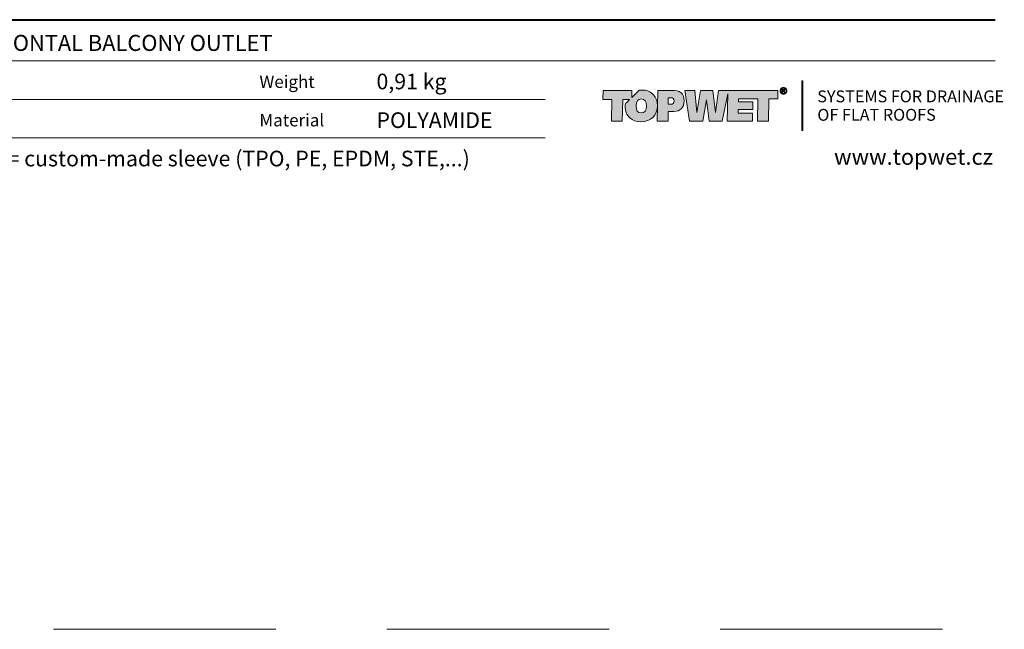
# Model space of a CAD drawing. Units: millimetres. Extents: x -3781 to 3448, y 11954 to 25788.
# Drawn here: x 2720 to 2997, y 15358 to 15529 of the extents above; entities that cross this region are included whole.
import ezdxf
from ezdxf.enums import TextEntityAlignment as Align

# ---------------------------------------------------------------- set-up
doc = ezdxf.new("R2010")
doc.units = ezdxf.units.MM
doc.linetypes.add('HIDDEN2', pattern=[0.1875, 0.125, -0.0625])
doc.layers.get('DEFPOINTS').update_dxf_attribs({"color": 254, "lineweight": 30})
doc.layers.add('TOPWET_VYKRESOVE_POLE', color=254, linetype='Continuous', lineweight=13)
doc.layers.add('Vrstva 3', color=252, linetype='Continuous')
doc.layers.add('Vrstva 5', color=250, linetype='Continuous')
doc.styles.add('BOLD_ARIAL_NARROW', font='ARIALNB.TTF')
doc.styles.add('REGULAR_ARIAL_NARROW', font='ARIALN.TTF')

# ---------------------------------------------------------------- blocks, each defined once
blk = doc.blocks.new('*U287')
at = {"ltscale": 40, "true_color": 0x0e1416}
h = blk.add_hatch(color=168, dxfattribs=at)
h.dxf.hatch_style = 1
edge = h.paths.add_edge_path()
edge.add_spline(control_points=[(1485.2, -506.05), (1485.2, -506.05), (1484.71, -506.05), (1484.23, -506.05)], knot_values=[0, 0, 0, 0, 0.5, 0.5, 0.5, 0.5], degree=3, periodic=0)
edge.add_spline(control_points=[(1484.23, -506.05), (1483.75, -506.05), (1483.27, -506.05), (1483.27, -506.05), (1483.27, -506.05), (1483.25, -507.13), (1483.23, -508.21)], knot_values=[0.5, 0.5, 0.5, 0.5, 1, 1, 1, 1.5, 1.5, 1.5, 1.5], degree=3, periodic=0)
edge.add_spline(control_points=[(1483.23, -508.21), (1483.21, -509.29), (1483.19, -510.37), (1483.19, -510.37), (1483.19, -510.37), (1483.57, -510.37), (1483.95, -510.37)], knot_values=[1.5, 1.5, 1.5, 1.5, 2, 2, 2, 2.5, 2.5, 2.5, 2.5], degree=3, periodic=0)
edge.add_spline(control_points=[(1483.95, -510.37), (1484.33, -510.37), (1484.71, -510.37), (1484.71, -510.37), (1484.71, -510.37), (1484.72, -510.02), (1484.73, -509.68)], knot_values=[2.5, 2.5, 2.5, 2.5, 3, 3, 3, 3.5, 3.5, 3.5, 3.5], degree=3, periodic=0)
edge.add_spline(control_points=[(1484.73, -509.68), (1484.73, -509.34), (1484.74, -509), (1484.74, -509), (1484.74, -509), (1485.51, -509), (1485.51, -509)], knot_values=[3.5, 3.5, 3.5, 3.5, 4, 4, 4, 5, 5, 5, 5], degree=3, periodic=0)
edge.add_spline(control_points=[(1485.51, -509), (1486.41, -509), (1486.98, -508.43), (1486.98, -507.52)], knot_values=[5, 5, 5, 5, 6, 6, 6, 6], degree=3, periodic=0)
edge.add_spline(control_points=[(1486.98, -507.52), (1486.98, -507.03), (1486.81, -506.61), (1486.54, -506.38)], knot_values=[6, 6, 6, 6, 7, 7, 7, 7], degree=3, periodic=0)
edge.add_spline(control_points=[(1486.54, -506.38), (1486.22, -506.1), (1485.79, -506.05), (1485.2, -506.05)], knot_values=[7, 7, 7, 7, 8, 8, 8, 8], degree=3, periodic=0)
edge = h.paths.add_edge_path(flags=16)
edge.add_spline(control_points=[(1484.74, -507.06), (1484.74, -507.06), (1484.75, -507.06), (1484.75, -507.06)], knot_values=[4.062489, 4.062489, 4.062489, 4.062489, 4.156237, 4.156237, 4.156237, 4.156237], degree=3, periodic=0)
edge.add_spline(control_points=[(1484.75, -507.06), (1484.76, -507.06), (1484.77, -507.06), (1484.78, -507.06)], knot_values=[4.156237, 4.156237, 4.156237, 4.156237, 4.249985, 4.249985, 4.249985, 4.249985], degree=3, periodic=0)
edge.add_spline(control_points=[(1484.78, -507.06), (1484.83, -507.06), (1484.9, -507.06), (1484.95, -507.06)], knot_values=[4.249985, 4.249985, 4.249985, 4.249985, 4.624977, 4.624977, 4.624977, 4.624977], degree=3, periodic=0)
edge.add_spline(control_points=[(1484.95, -507.06), (1485.01, -507.06), (1485.05, -507.06), (1485.05, -507.06)], knot_values=[4.624977, 4.624977, 4.624977, 4.624977, 5, 5, 5, 5], degree=3, periodic=0)
edge.add_spline(control_points=[(1485.05, -507.06), (1485.39, -507.06), (1485.55, -507.21), (1485.55, -507.53)], knot_values=[0, 0, 0, 0, 1, 1, 1, 1], degree=3, periodic=0)
edge.add_spline(control_points=[(1485.55, -507.53), (1485.55, -507.83), (1485.39, -507.98), (1485.08, -507.98), (1485.08, -507.98), (1485.03, -507.98), (1484.97, -507.98)], knot_values=[1, 1, 1, 1, 2, 2, 2, 2.375023, 2.375023, 2.375023, 2.375023], degree=3, periodic=0)
edge.add_spline(control_points=[(1484.97, -507.98), (1484.9, -507.98), (1484.82, -507.98), (1484.77, -507.98)], knot_values=[2.375023, 2.375023, 2.375023, 2.375023, 2.750015, 2.750015, 2.750015, 2.750015], degree=3, periodic=0)
edge.add_spline(control_points=[(1484.77, -507.98), (1484.76, -507.98), (1484.75, -507.98), (1484.74, -507.98)], knot_values=[2.750015, 2.750015, 2.750015, 2.750015, 2.843763, 2.843763, 2.843763, 2.843763], degree=3, periodic=0)
edge.add_spline(control_points=[(1484.74, -507.98), (1484.73, -507.98), (1484.72, -507.98), (1484.72, -507.98)], knot_values=[2.843763, 2.843763, 2.843763, 2.843763, 2.937511, 2.937511, 2.937511, 2.937511], degree=3, periodic=0)
edge.add_spline(control_points=[(1484.72, -507.98), (1484.72, -507.98), (1484.72, -507.98), (1484.72, -507.98)], knot_values=[2.937511, 2.937511, 2.937511, 2.937511, 2.960948, 2.960948, 2.960948, 2.960948], degree=3, periodic=0)
edge.add_spline(control_points=[(1484.72, -507.98), (1484.72, -507.98), (1484.72, -507.98), (1484.72, -507.98)], knot_values=[2.960948, 2.960948, 2.960948, 2.960948, 2.984385, 2.984385, 2.984385, 2.984385], degree=3, periodic=0)
edge.add_spline(control_points=[(1484.72, -507.98), (1484.72, -507.98), (1484.72, -507.98), (1484.72, -507.98)], knot_values=[2.984385, 2.984385, 2.984385, 2.984385, 2.990245, 2.990245, 2.990245, 2.990245], degree=3, periodic=0)
edge.add_spline(control_points=[(1484.72, -507.98), (1484.71, -507.98), (1484.71, -507.98), (1484.71, -507.98)], knot_values=[2.990245, 2.990245, 2.990245, 2.990245, 2.996104, 2.996104, 2.996104, 2.996104], degree=3, periodic=0)
edge.add_spline(control_points=[(1484.71, -507.98), (1484.72, -507.98), (1484.72, -507.97), (1484.72, -507.97)], knot_values=[3.031259, 3.031259, 3.031259, 3.031259, 3.078133, 3.078133, 3.078133, 3.078133], degree=3, periodic=0)
edge.add_spline(control_points=[(1484.72, -507.97), (1484.72, -507.96), (1484.72, -507.95), (1484.72, -507.94)], knot_values=[3.078133, 3.078133, 3.078133, 3.078133, 3.125008, 3.125008, 3.125008, 3.125008], degree=3, periodic=0)
edge.add_spline(control_points=[(1484.72, -507.94), (1484.72, -507.91), (1484.72, -507.84), (1484.72, -507.77)], knot_values=[3.125008, 3.125008, 3.125008, 3.125008, 3.312504, 3.312504, 3.312504, 3.312504], degree=3, periodic=0)
edge.add_spline(control_points=[(1484.72, -507.77), (1484.72, -507.7), (1484.72, -507.61), (1484.72, -507.52)], knot_values=[3.312504, 3.312504, 3.312504, 3.312504, 3.5, 3.5, 3.5, 3.5], degree=3, periodic=0)
edge.add_spline(control_points=[(1484.72, -507.52), (1484.73, -507.44), (1484.73, -507.35), (1484.73, -507.28)], knot_values=[3.5, 3.5, 3.5, 3.5, 3.687496, 3.687496, 3.687496, 3.687496], degree=3, periodic=0)
edge.add_spline(control_points=[(1484.73, -507.28), (1484.73, -507.2), (1484.73, -507.14), (1484.73, -507.1)], knot_values=[3.687496, 3.687496, 3.687496, 3.687496, 3.874992, 3.874992, 3.874992, 3.874992], degree=3, periodic=0)
edge.add_spline(control_points=[(1484.73, -507.1), (1484.73, -507.09), (1484.73, -507.09), (1484.73, -507.08)], knot_values=[3.874992, 3.874992, 3.874992, 3.874992, 3.921867, 3.921867, 3.921867, 3.921867], degree=3, periodic=0)
edge.add_spline(control_points=[(1484.73, -507.08), (1484.73, -507.07), (1484.73, -507.07), (1484.73, -507.07)], knot_values=[3.921867, 3.921867, 3.921867, 3.921867, 3.968741, 3.968741, 3.968741, 3.968741], degree=3, periodic=0)
edge.add_spline(control_points=[(1484.73, -507.07), (1484.73, -507.07), (1484.73, -507.07), (1484.73, -507.07)], knot_values=[3.968741, 3.968741, 3.968741, 3.968741, 3.980459, 3.980459, 3.980459, 3.980459], degree=3, periodic=0)
edge.add_spline(control_points=[(1484.73, -507.07), (1484.73, -507.06), (1484.73, -507.06), (1484.73, -507.06)], knot_values=[3.980459, 3.980459, 3.980459, 3.980459, 3.992178, 3.992178, 3.992178, 3.992178], degree=3, periodic=0)
edge.add_spline(control_points=[(1484.73, -507.06), (1484.73, -507.06), (1484.73, -507.06), (1484.73, -507.06)], knot_values=[3.992178, 3.992178, 3.992178, 3.992178, 3.995107, 3.995107, 3.995107, 3.995107], degree=3, periodic=0)
edge.add_spline(control_points=[(1484.73, -507.06), (1484.73, -507.06), (1484.73, -507.06), (1484.73, -507.06)], knot_values=[3.995107, 3.995107, 3.995107, 3.995107, 3.998037, 3.998037, 3.998037, 3.998037], degree=3, periodic=0)
edge = h.paths.add_edge_path()
edge.add_spline(control_points=[(1482.68, -506.66), (1482.26, -506.19), (1481.72, -505.98), (1480.97, -505.98)], knot_values=[0, 0, 0, 0, 1, 1, 1, 1], degree=3, periodic=0)
edge.add_spline(control_points=[(1480.97, -505.98), (1480.7, -505.98), (1480.65, -505.99), (1480.46, -506.18)], knot_values=[16, 16, 16, 16, 17, 17, 17, 17], degree=3, periodic=0)
edge.add_spline(control_points=[(1480.46, -506.18), (1480.46, -506.18), (1479.6, -507.03), (1479.6, -507.03), (1479.6, -507.03), (1479.61, -506.78), (1479.61, -506.54)], knot_values=[14.5, 14.5, 14.5, 14.5, 15.5, 15.5, 15.5, 16, 16, 16, 16], degree=3, periodic=0)
edge.add_spline(control_points=[(1479.61, -506.54), (1479.62, -506.3), (1479.62, -506.05), (1479.62, -506.05), (1479.62, -506.05), (1478.61, -506.05), (1477.6, -506.05)], knot_values=[13.5, 13.5, 13.5, 13.5, 14, 14, 14, 14.5, 14.5, 14.5, 14.5], degree=3, periodic=0)
edge.add_spline(control_points=[(1477.6, -506.05), (1476.59, -506.05), (1475.58, -506.05), (1475.58, -506.05), (1475.58, -506.05), (1475.57, -506.37), (1475.56, -506.69)], knot_values=[12.5, 12.5, 12.5, 12.5, 13, 13, 13, 13.5, 13.5, 13.5, 13.5], degree=3, periodic=0)
edge.add_spline(control_points=[(1475.56, -506.69), (1475.56, -507.01), (1475.55, -507.33), (1475.55, -507.33), (1475.55, -507.33), (1475.87, -507.33), (1476.18, -507.33)], knot_values=[11.5, 11.5, 11.5, 11.5, 12, 12, 12, 12.5, 12.5, 12.5, 12.5], degree=3, periodic=0)
edge.add_spline(control_points=[(1476.18, -507.33), (1476.5, -507.33), (1476.82, -507.33), (1476.82, -507.33), (1476.82, -507.33), (1476.8, -508.09), (1476.79, -508.85)], knot_values=[10.5, 10.5, 10.5, 10.5, 11, 11, 11, 11.5, 11.5, 11.5, 11.5], degree=3, periodic=0)
edge.add_spline(control_points=[(1476.79, -508.85), (1476.77, -509.61), (1476.76, -510.37), (1476.76, -510.37), (1476.76, -510.37), (1477.14, -510.37), (1477.52, -510.37)], knot_values=[9.5, 9.5, 9.5, 9.5, 10, 10, 10, 10.5, 10.5, 10.5, 10.5], degree=3, periodic=0)
edge.add_spline(control_points=[(1477.52, -510.37), (1477.9, -510.37), (1478.28, -510.37), (1478.28, -510.37), (1478.28, -510.37), (1478.3, -509.61), (1478.31, -508.85)], knot_values=[8.5, 8.5, 8.5, 8.5, 9, 9, 9, 9.5, 9.5, 9.5, 9.5], degree=3, periodic=0)
edge.add_spline(control_points=[(1478.31, -508.85), (1478.32, -508.09), (1478.34, -507.33), (1478.34, -507.33), (1478.34, -507.33), (1478.58, -507.33), (1478.82, -507.33)], knot_values=[7.5, 7.5, 7.5, 7.5, 8, 8, 8, 8.5, 8.5, 8.5, 8.5], degree=3, periodic=0)
edge.add_spline(control_points=[(1478.82, -507.33), (1479.06, -507.33), (1479.3, -507.33), (1479.3, -507.33), (1479.3, -507.33), (1479.2, -507.43), (1479.1, -507.53)], knot_values=[6.5, 6.5, 6.5, 6.5, 7, 7, 7, 7.5, 7.5, 7.5, 7.5], degree=3, periodic=0)
edge.add_spline(control_points=[(1479.1, -507.53), (1479, -507.63), (1478.9, -507.73), (1478.9, -507.73), (1478.71, -507.92), (1478.66, -507.94), (1478.66, -508.22)], knot_values=[5, 5, 5, 5, 5.5, 5.5, 5.5, 6.5, 6.5, 6.5, 6.5], degree=3, periodic=0)
edge.add_spline(control_points=[(1478.66, -508.22), (1478.66, -508.9), (1478.91, -509.5), (1479.34, -509.9)], knot_values=[4, 4, 4, 4, 5, 5, 5, 5], degree=3, periodic=0)
edge.add_spline(control_points=[(1479.34, -509.9), (1479.73, -510.27), (1480.23, -510.44), (1480.86, -510.44)], knot_values=[3, 3, 3, 3, 4, 4, 4, 4], degree=3, periodic=0)
edge.add_spline(control_points=[(1480.86, -510.44), (1482.33, -510.44), (1483.21, -509.55), (1483.21, -508.19)], knot_values=[2, 2, 2, 2, 3, 3, 3, 3], degree=3, periodic=0)
edge.add_spline(control_points=[(1483.21, -508.19), (1483.21, -507.6), (1483.01, -507.05), (1482.68, -506.66)], knot_values=[1, 1, 1, 1, 2, 2, 2, 2], degree=3, periodic=0)
edge = h.paths.add_edge_path(flags=16)
edge.add_spline(control_points=[(1480.95, -507.23), (1481.41, -507.23), (1481.66, -507.57), (1481.66, -508.25)], knot_values=[0, 0, 0, 0, 1, 1, 1, 1], degree=3, periodic=0)
edge.add_spline(control_points=[(1481.66, -508.25), (1481.66, -508.87), (1481.41, -509.18), (1480.93, -509.18)], knot_values=[3, 3, 3, 3, 4, 4, 4, 4], degree=3, periodic=0)
edge.add_spline(control_points=[(1480.93, -509.18), (1480.43, -509.18), (1480.22, -508.87), (1480.22, -508.2)], knot_values=[2, 2, 2, 2, 3, 3, 3, 3], degree=3, periodic=0)
edge.add_spline(control_points=[(1480.22, -508.2), (1480.22, -507.56), (1480.47, -507.23), (1480.95, -507.23)], knot_values=[1, 1, 1, 1, 2, 2, 2, 2], degree=3, periodic=0)
at = {"layer": 'Vrstva 3', "true_color": 0x0e1416}
h = blk.add_hatch(color=168, dxfattribs=at)
h.dxf.hatch_style = 2
h.paths.add_polyline_path([(1503.67, -504.68), (1503.55, -504.68), (1503.55, -511.68), (1503.67, -511.68)])
at = {"layer": 'Vrstva 3', "true_color": 0x7b7b7b}
h = blk.add_hatch(color=8, dxfattribs=at)
h.dxf.hatch_style = 2
h.paths.add_polyline_path([(1488.48, -506.05), (1487.06, -506.05), (1487.73, -510.37), (1489.61, -510.37), (1490.12, -507.35), (1490.51, -510.37), (1492.34, -510.37), (1493.11, -506.5), (1493.04, -510.37), (1496.59, -510.37), (1496.61, -509.23), (1494.57, -509.23), (1494.58, -508.73), (1496.62, -508.73), (1496.64, -507.63), (1494.6, -507.63), (1494.6, -507.23), (1497.35, -507.23), (1497.3, -510.37), (1498.82, -510.37), (1498.88, -507.23), (1500.13, -507.23), (1500.16, -506.05), (1493.2, -506.05), (1493.12, -506.05), (1491.8, -506.05), (1491.4, -509.14), (1491, -506.05), (1489.26, -506.05), (1488.74, -509.14)])
at = {"layer": 'Vrstva 3', "true_color": 0x0e1416}
h = blk.add_hatch(color=168, dxfattribs=at)
h.dxf.hatch_style = 2
edge = h.paths.add_edge_path()
edge.add_spline(control_points=[(1501.35, -505.85), (1501.31, -505.77), (1501.25, -505.72), (1501.17, -505.68), (1501.1, -505.63), (1501.02, -505.61), (1500.94, -505.61), (1500.86, -505.61), (1500.78, -505.63), (1500.71, -505.68), (1500.63, -505.72), (1500.57, -505.77), (1500.53, -505.85), (1500.49, -505.93), (1500.47, -506.01), (1500.47, -506.09), (1500.47, -506.17), (1500.49, -506.25), (1500.53, -506.32), (1500.57, -506.4), (1500.63, -506.46), (1500.71, -506.5), (1500.78, -506.54), (1500.86, -506.56), (1500.94, -506.56), (1501.02, -506.56), (1501.1, -506.54), (1501.18, -506.5), (1501.25, -506.46), (1501.31, -506.4), (1501.35, -506.32), (1501.39, -506.25), (1501.41, -506.17), (1501.41, -506.09), (1501.41, -506.01), (1501.39, -505.93), (1501.35, -505.85)], knot_values=[0, 0, 0, 0, 1, 1, 1, 2, 2, 2, 3, 3, 3, 4, 4, 4, 5, 5, 5, 6, 6, 6, 7, 7, 7, 8, 8, 8, 9, 9, 9, 10, 10, 10, 11, 11, 11, 12, 12, 12, 12], degree=3, periodic=0)
edge = h.paths.add_edge_path()
edge.add_spline(control_points=[(1501.28, -506.28), (1501.25, -506.35), (1501.2, -506.39), (1501.14, -506.43), (1501.07, -506.46), (1501.01, -506.48), (1500.94, -506.48), (1500.87, -506.48), (1500.81, -506.46), (1500.75, -506.43), (1500.68, -506.39), (1500.63, -506.35), (1500.6, -506.28), (1500.56, -506.22), (1500.55, -506.16), (1500.55, -506.09), (1500.55, -506.02), (1500.56, -505.95), (1500.6, -505.89), (1500.64, -505.83), (1500.68, -505.78), (1500.75, -505.74), (1500.81, -505.71), (1500.87, -505.69), (1500.94, -505.69), (1501.01, -505.69), (1501.07, -505.71), (1501.13, -505.74), (1501.2, -505.78), (1501.25, -505.83), (1501.28, -505.89), (1501.32, -505.95), (1501.33, -506.02), (1501.33, -506.09), (1501.33, -506.16), (1501.32, -506.22), (1501.28, -506.28)], knot_values=[0, 0, 0, 0, 1, 1, 1, 2, 2, 2, 3, 3, 3, 4, 4, 4, 5, 5, 5, 6, 6, 6, 7, 7, 7, 8, 8, 8, 9, 9, 9, 10, 10, 10, 11, 11, 11, 12, 12, 12, 12], degree=3, periodic=0)
h = blk.add_hatch(color=168, dxfattribs=at)
h.dxf.hatch_style = 2
edge = h.paths.add_edge_path()
edge.add_spline(control_points=[(1501.1, -506.25), (1501.07, -506.2), (1501.04, -506.17), (1501.02, -506.15), (1501.01, -506.14), (1501, -506.13), (1500.98, -506.12), (1501.02, -506.12), (1501.06, -506.1), (1501.09, -506.07), (1501.11, -506.05), (1501.13, -506.01), (1501.13, -505.98), (1501.13, -505.95), (1501.12, -505.93), (1501.1, -505.9), (1501.09, -505.88), (1501.06, -505.86), (1501.04, -505.85), (1501.01, -505.84), (1500.97, -505.84), (1500.91, -505.84), (1500.91, -505.84), (1500.73, -505.84), (1500.73, -505.84), (1500.73, -505.84), (1500.73, -506.35), (1500.73, -506.35), (1500.73, -506.35), (1500.82, -506.35), (1500.82, -506.35), (1500.82, -506.35), (1500.82, -506.13), (1500.82, -506.13), (1500.82, -506.13), (1500.86, -506.13), (1500.86, -506.13), (1500.89, -506.13), (1500.91, -506.14), (1500.93, -506.15), (1500.95, -506.17), (1500.98, -506.21), (1501.02, -506.27), (1501.02, -506.27), (1501.06, -506.35), (1501.06, -506.35), (1501.06, -506.35), (1501.16, -506.35), (1501.16, -506.35), (1501.16, -506.35), (1501.1, -506.25), (1501.1, -506.25)], knot_values=[0, 0, 0, 0, 1, 1, 1, 2, 2, 2, 3, 3, 3, 4, 4, 4, 5, 5, 5, 6, 6, 6, 7, 7, 7, 8, 8, 8, 9, 9, 9, 10, 10, 10, 11, 11, 11, 12, 12, 12, 13, 13, 13, 14, 14, 14, 15, 15, 15, 16, 16, 16, 17, 17, 17, 17], degree=3, periodic=0)
edge = h.paths.add_edge_path()
edge.add_spline(control_points=[(1500.92, -506.06), (1500.92, -506.06), (1500.82, -506.06), (1500.82, -506.06), (1500.82, -506.06), (1500.82, -505.91), (1500.82, -505.91), (1500.82, -505.91), (1500.91, -505.91), (1500.91, -505.91), (1500.95, -505.91), (1500.98, -505.91), (1500.99, -505.92), (1501.01, -505.92), (1501.02, -505.93), (1501.03, -505.94), (1501.03, -505.96), (1501.04, -505.97), (1501.04, -505.98), (1501.04, -506.01), (1501.03, -506.03), (1501.01, -506.04), (1501, -506.06), (1500.96, -506.06), (1500.92, -506.06)], knot_values=[0, 0, 0, 0, 1, 1, 1, 2, 2, 2, 3, 3, 3, 4, 4, 4, 5, 5, 5, 6, 6, 6, 7, 7, 7, 8, 8, 8, 8], degree=3, periodic=0)
at = {"layer": 'Vrstva 3', "lineweight": 0}
for points in [[(1503.67, -504.68), (1503.55, -504.68), (1503.55, -511.68), (1503.67, -511.68), (1503.67, -504.68)], [(1488.48, -506.05), (1487.06, -506.05), (1487.73, -510.37), (1489.61, -510.37), (1490.12, -507.35), (1490.51, -510.37), (1492.34, -510.37), (1493.11, -506.5), (1493.04, -510.37), (1496.59, -510.37), (1496.61, -509.23), (1494.57, -509.23), (1494.58, -508.73), (1496.62, -508.73), (1496.64, -507.63), (1494.6, -507.63), (1494.6, -507.23), (1497.35, -507.23), (1497.3, -510.37), (1498.82, -510.37), (1498.88, -507.23), (1500.13, -507.23), (1500.16, -506.05), (1493.2, -506.05), (1493.12, -506.05), (1491.8, -506.05), (1491.4, -509.14), (1491, -506.05), (1489.26, -506.05), (1488.74, -509.14), (1488.48, -506.05)]]:
    blk.add_lwpolyline(points, dxfattribs=at)
at = {"layer": 'Vrstva 3', "color": 168, "lineweight": 0, "true_color": 0x0e1416}
for points, knots in [([(1480.97, -505.98), (1481.72, -505.98), (1482.26, -506.19), (1482.68, -506.66), (1483.01, -507.05), (1483.21, -507.6), (1483.21, -508.19), (1483.21, -509.55), (1482.33, -510.44), (1480.86, -510.44), (1480.23, -510.44), (1479.73, -510.27), (1479.34, -509.9), (1478.91, -509.5), (1478.66, -508.9), (1478.66, -508.22), (1478.66, -507.94), (1478.71, -507.92), (1478.9, -507.73), (1478.9, -507.73), (1479.3, -507.33), (1479.3, -507.33), (1479.3, -507.33), (1478.34, -507.33), (1478.34, -507.33), (1478.34, -507.33), (1478.28, -510.37), (1478.28, -510.37), (1478.28, -510.37), (1476.76, -510.37), (1476.76, -510.37), (1476.76, -510.37), (1476.82, -507.33), (1476.82, -507.33), (1476.82, -507.33), (1475.55, -507.33), (1475.55, -507.33), (1475.55, -507.33), (1475.58, -506.05), (1475.58, -506.05), (1475.58, -506.05), (1479.62, -506.05), (1479.62, -506.05), (1479.62, -506.05), (1479.6, -507.03), (1479.6, -507.03), (1479.6, -507.03), (1480.46, -506.18), (1480.46, -506.18), (1480.65, -505.99), (1480.7, -505.98), (1480.97, -505.98)], [0, 0, 0, 0, 1, 1, 1, 2, 2, 2, 3, 3, 3, 4, 4, 4, 5, 5, 5, 6, 6, 6, 7, 7, 7, 8, 8, 8, 9, 9, 9, 10, 10, 10, 11, 11, 11, 12, 12, 12, 13, 13, 13, 14, 14, 14, 15, 15, 15, 16, 16, 16, 17, 17, 17, 17]), ([(1485.2, -506.05), (1485.2, -506.05), (1483.27, -506.05), (1483.27, -506.05), (1483.27, -506.05), (1483.19, -510.37), (1483.19, -510.37), (1483.19, -510.37), (1484.71, -510.37), (1484.71, -510.37), (1484.71, -510.37), (1484.74, -509), (1484.74, -509), (1484.74, -509), (1485.51, -509), (1485.51, -509), (1486.41, -509), (1486.98, -508.43), (1486.98, -507.52), (1486.98, -507.03), (1486.81, -506.61), (1486.54, -506.38), (1486.22, -506.1), (1485.79, -506.05), (1485.2, -506.05)], [0, 0, 0, 0, 1, 1, 1, 2, 2, 2, 3, 3, 3, 4, 4, 4, 5, 5, 5, 6, 6, 6, 7, 7, 7, 8, 8, 8, 8]), ([(1481.66, -508.25), (1481.66, -507.57), (1481.41, -507.23), (1480.95, -507.23), (1480.47, -507.23), (1480.22, -507.56), (1480.22, -508.2), (1480.22, -508.87), (1480.43, -509.18), (1480.93, -509.18), (1481.41, -509.18), (1481.66, -508.87), (1481.66, -508.25)], [0, 0, 0, 0, 1, 1, 1, 2, 2, 2, 3, 3, 3, 4, 4, 4, 4]), ([(1485.05, -507.06), (1485.39, -507.06), (1485.55, -507.21), (1485.55, -507.53), (1485.55, -507.83), (1485.39, -507.98), (1485.08, -507.98), (1485.08, -507.98), (1484.71, -507.98), (1484.71, -507.98), (1484.71, -507.98), (1484.73, -507.06), (1484.73, -507.06), (1484.73, -507.06), (1485.05, -507.06), (1485.05, -507.06)], [0, 0, 0, 0, 1, 1, 1, 2, 2, 2, 3, 3, 3, 4, 4, 4, 5, 5, 5, 5])]:
    blk.add_open_spline(points, degree=3, knots=knots, dxfattribs=at)
at = {"layer": 'Vrstva 3', "lineweight": 0}
for points, knots in [([(1501.35, -505.85), (1501.31, -505.77), (1501.25, -505.72), (1501.17, -505.68), (1501.1, -505.63), (1501.02, -505.61), (1500.94, -505.61), (1500.86, -505.61), (1500.78, -505.63), (1500.71, -505.68), (1500.63, -505.72), (1500.57, -505.77), (1500.53, -505.85), (1500.49, -505.93), (1500.47, -506.01), (1500.47, -506.09), (1500.47, -506.17), (1500.49, -506.25), (1500.53, -506.32), (1500.57, -506.4), (1500.63, -506.46), (1500.71, -506.5), (1500.78, -506.54), (1500.86, -506.56), (1500.94, -506.56), (1501.02, -506.56), (1501.1, -506.54), (1501.18, -506.5), (1501.25, -506.46), (1501.31, -506.4), (1501.35, -506.32), (1501.39, -506.25), (1501.41, -506.17), (1501.41, -506.09), (1501.41, -506.01), (1501.39, -505.93), (1501.35, -505.85)], [0, 0, 0, 0, 1, 1, 1, 2, 2, 2, 3, 3, 3, 4, 4, 4, 5, 5, 5, 6, 6, 6, 7, 7, 7, 8, 8, 8, 9, 9, 9, 10, 10, 10, 11, 11, 11, 12, 12, 12, 12]), ([(1501.28, -506.28), (1501.25, -506.35), (1501.2, -506.39), (1501.14, -506.43), (1501.07, -506.46), (1501.01, -506.48), (1500.94, -506.48), (1500.87, -506.48), (1500.81, -506.46), (1500.75, -506.43), (1500.68, -506.39), (1500.63, -506.35), (1500.6, -506.28), (1500.56, -506.22), (1500.55, -506.16), (1500.55, -506.09), (1500.55, -506.02), (1500.56, -505.95), (1500.6, -505.89), (1500.64, -505.83), (1500.68, -505.78), (1500.75, -505.74), (1500.81, -505.71), (1500.87, -505.69), (1500.94, -505.69), (1501.01, -505.69), (1501.07, -505.71), (1501.13, -505.74), (1501.2, -505.78), (1501.25, -505.83), (1501.28, -505.89), (1501.32, -505.95), (1501.33, -506.02), (1501.33, -506.09), (1501.33, -506.16), (1501.32, -506.22), (1501.28, -506.28)], [0, 0, 0, 0, 1, 1, 1, 2, 2, 2, 3, 3, 3, 4, 4, 4, 5, 5, 5, 6, 6, 6, 7, 7, 7, 8, 8, 8, 9, 9, 9, 10, 10, 10, 11, 11, 11, 12, 12, 12, 12]), ([(1501.1, -506.25), (1501.07, -506.2), (1501.04, -506.17), (1501.02, -506.15), (1501.01, -506.14), (1501, -506.13), (1500.98, -506.12), (1501.02, -506.12), (1501.06, -506.1), (1501.09, -506.07), (1501.11, -506.05), (1501.13, -506.01), (1501.13, -505.98), (1501.13, -505.95), (1501.12, -505.93), (1501.1, -505.9), (1501.09, -505.88), (1501.06, -505.86), (1501.04, -505.85), (1501.01, -505.84), (1500.97, -505.84), (1500.91, -505.84), (1500.91, -505.84), (1500.73, -505.84), (1500.73, -505.84), (1500.73, -505.84), (1500.73, -506.35), (1500.73, -506.35), (1500.73, -506.35), (1500.82, -506.35), (1500.82, -506.35), (1500.82, -506.35), (1500.82, -506.13), (1500.82, -506.13), (1500.82, -506.13), (1500.86, -506.13), (1500.86, -506.13), (1500.89, -506.13), (1500.91, -506.14), (1500.93, -506.15), (1500.95, -506.17), (1500.98, -506.21), (1501.02, -506.27), (1501.02, -506.27), (1501.06, -506.35), (1501.06, -506.35), (1501.06, -506.35), (1501.16, -506.35), (1501.16, -506.35), (1501.16, -506.35), (1501.1, -506.25), (1501.1, -506.25)], [0, 0, 0, 0, 1, 1, 1, 2, 2, 2, 3, 3, 3, 4, 4, 4, 5, 5, 5, 6, 6, 6, 7, 7, 7, 8, 8, 8, 9, 9, 9, 10, 10, 10, 11, 11, 11, 12, 12, 12, 13, 13, 13, 14, 14, 14, 15, 15, 15, 16, 16, 16, 17, 17, 17, 17]), ([(1500.92, -506.06), (1500.92, -506.06), (1500.82, -506.06), (1500.82, -506.06), (1500.82, -506.06), (1500.82, -505.91), (1500.82, -505.91), (1500.82, -505.91), (1500.91, -505.91), (1500.91, -505.91), (1500.95, -505.91), (1500.98, -505.91), (1500.99, -505.92), (1501.01, -505.92), (1501.02, -505.93), (1501.03, -505.94), (1501.03, -505.96), (1501.04, -505.97), (1501.04, -505.98), (1501.04, -506.01), (1501.03, -506.03), (1501.01, -506.04), (1501, -506.06), (1500.96, -506.06), (1500.92, -506.06)], [0, 0, 0, 0, 1, 1, 1, 2, 2, 2, 3, 3, 3, 4, 4, 4, 5, 5, 5, 6, 6, 6, 7, 7, 7, 8, 8, 8, 8])]:
    blk.add_open_spline(points, degree=3, knots=knots, dxfattribs=at)
at = {"layer": 'Vrstva 5', "ltscale": 40, "char_height": 1.67, "attachment_point": 1, "style": 'REGULAR_ARIAL_NARROW'}
for s, insert in [('{\\fHelveticaNeueLT Com 55 Roman|b0|i0|c238|p34;SYSTEMS FOR DRAINAGE}', (1505.7, -506.04)), ('{\\fHelveticaNeueLT Com 55 Roman|b0|i0|c238|p34;OF FLAT ROOFS}', (1505.71, -508.63))]:
    blk.add_mtext_dynamic_manual_height_columns(s, width=31.8548, gutter_width=11, heights=[0], dxfattribs=dict(at, insert=insert))
blk = doc.blocks.new('*U289')
at = {"layer": 'Vrstva 5', "color": 7, "lineweight": 40}
blk.add_lwpolyline([(-96.09, 33.44), (79.05, 33.44)], dxfattribs=at)
at = {"layer": 'Vrstva 5', "color": 7, "lineweight": 9}
for points in [[(-96.09, 27.66), (15.91, 27.66)], [(15.91, 27.66), (79.05, 27.66)], [(-96.09, 22.25), (15.76, 22.25)], [(-96.09, 16.85), (15.76, 16.85)]]:
    blk.add_lwpolyline(points, dxfattribs=at)
at = {"layer": 'Vrstva 3'}
blk.add_blockref('*U287', (-1451.67, 529.54), dxfattribs=at)
at = {"color": 7, "char_height": 1.75, "attachment_point": 7, "style": 'REGULAR_ARIAL_NARROW'}
for s, insert in [('{\\fHelvetica Neue LT Com 45 Light|b0|i0|c0|p34;Weight}', (-24.43, 23.85)), ('{\\fHelvetica Neue LT Com 45 Light|b0|i0|c0|p34;Material}', (-24.43, 18.45))]:
    blk.add_mtext(s, dxfattribs=dict(at, insert=insert))
at = {"color": 7}
for tag, height, style, p in [('01_OZNAČENÍ_VÝKRESU', 3, 'BOLD_ARIAL_NARROW', (87.5, 284.23)), ('08_REZERVNÍ_POLE', 2.25, 'REGULAR_ARIAL_NARROW', (5.16, 12.83))]:
    blk.add_attdef(tag, text='', height=height, dxfattribs=dict(at, style=style)).set_placement(p, align=Align.RIGHT)
for tag, p, style in [('06_VÁHA_KG', (-7.96, 23.66), 'REGULAR_ARIAL_NARROW'), ('03_TYP', (-80.68, 23.66), 'BOLD_ARIAL_NARROW'), ('04_KÓD_NEBO_PODNADPIS', (-82.11, 18.23), 'REGULAR_ARIAL_NARROW'), ('07_MATERIÁL', (-7.96, 18.23), 'REGULAR_ARIAL_NARROW'), ('05_MĚŘÍTKO', (-80.68, 12.83), 'REGULAR_ARIAL_NARROW')]:
    blk.add_attdef(tag, p, '', height=2.25, dxfattribs=dict(at, style=style))
at = {"layer": 'Vrstva 3', "color": 250, "true_color": 0x1c1c1b, "insert": (56.39, 13.05), "char_height": 2.25, "attachment_point": 7, "style": 'BOLD_ARIAL_NARROW'}
blk.add_mtext('\\fHelvetica Neue LT Com 65 Medium|b0|i0|c0|p34;\\W1;www.topwet.cz', dxfattribs=at)

msp = doc.modelspace()

# ---------------------------------------------------------------- linework, layer by layer
at = {"layer": 'DEFPOINTS', "linetype": 'HIDDEN2', "lineweight": 5, "ltscale": 500}
msp.add_line((3448.39, 15358), (-3781.48, 15358), dxfattribs=at)

# ---------------------------------------------------------------- block references
at = {"layer": 'TOPWET_VYKRESOVE_POLE', "ltscale": 40}
ref = msp.add_blockref('*U289', (2836.39, 15462.5), dxfattribs=dict(at, xscale=2, yscale=2, zscale=2))
ref.add_attrib('02_NADPIS_HLAVNÍ', 'HEATED HORIZONTAL BALCONY OUTLET', (2675.04, 15520.61), dxfattribs={"layer": '0', "color": 7, "height": 4.5, "style": 'BOLD_ARIAL_NARROW'})
ref.add_attrib('07_REZERVNÍ_POLE', '___ = custom-made sleeve (TPO, PE, EPDM, STE,...)', dxfattribs={"layer": '0', "color": 7, "height": 4.4, "style": 'REGULAR_ARIAL_NARROW'}).set_placement((2846.72, 15488.16), align=Align.RIGHT)
ref.add_attrib('08_VÁHA_KG', '0,91 kg', (2820.46, 15509.82), dxfattribs={"layer": '0', "color": 7, "height": 4.4, "style": 'REGULAR_ARIAL_NARROW'})
ref.add_attrib('09_MATERIÁL', 'POLYAMIDE', (2820.46, 15498.95), dxfattribs={"layer": '0', "color": 7, "height": 4.4, "style": 'REGULAR_ARIAL_NARROW'})

doc.saveas('drawing.dxf')
